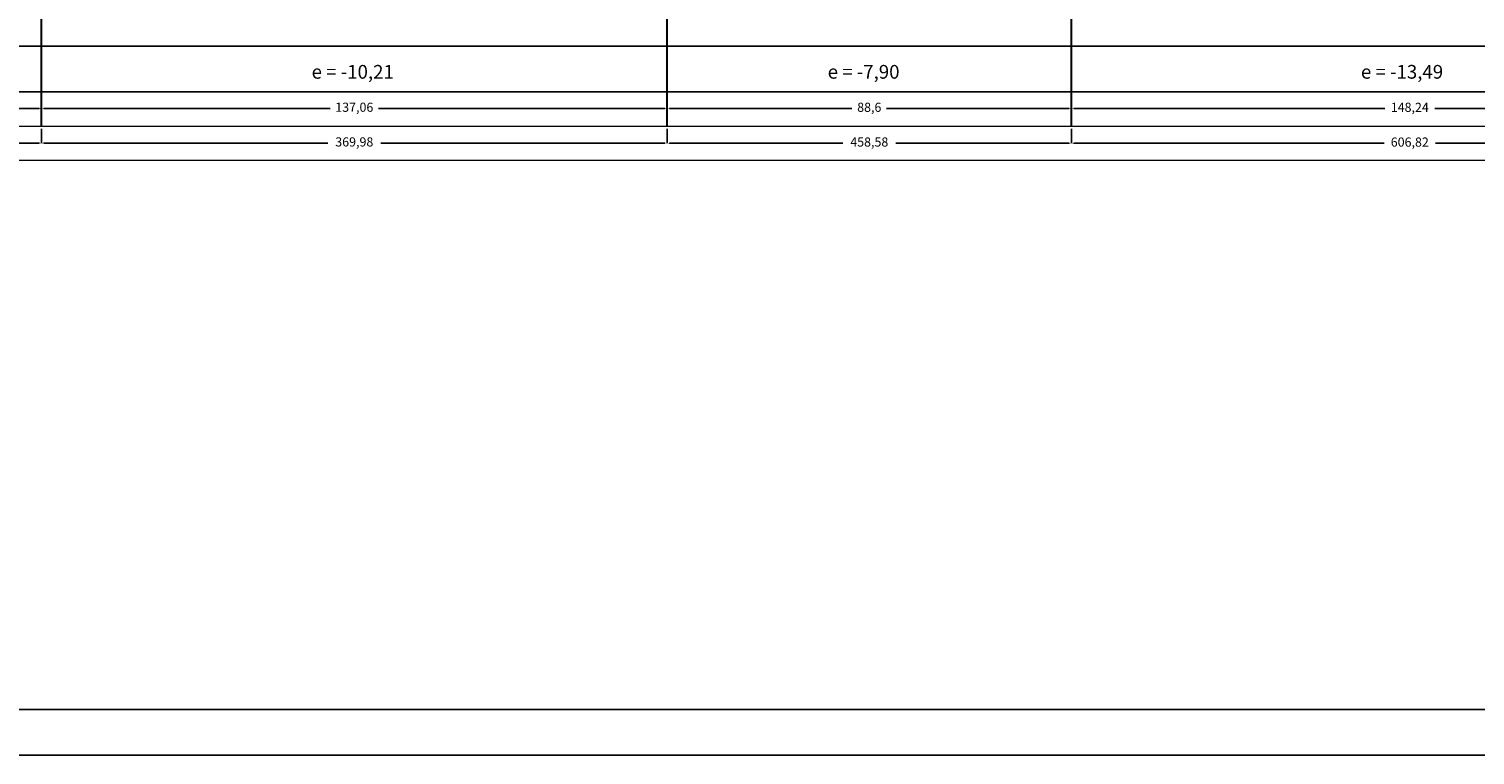
# Model space of a CAD drawing. Units: millimetres. Extents: x 698 to 6689, y 4638 to 5501.
# Drawn here: x 2345 to 2662, y 4638 to 4797 of the extents above; entities that cross this region are included whole.
import ezdxf
from ezdxf.enums import TextEntityAlignment as Align

# ---------------------------------------------------------------- set-up
doc = ezdxf.new("R2010")
doc.units = ezdxf.units.MM
doc.header["$PDMODE"] = 34
doc.header["$PDSIZE"] = 5
doc.layers.add('PERFIL', color=5, linetype='Continuous', lineweight=30)
doc.layers.add('QUADRO', color=7, linetype='Continuous')
doc.layers.add('T-TEXTP', color=7, linetype='Continuous')
doc.styles.add('ROMANT', font='TIMES.TTF', dxfattribs={"height": 1})
doc.dimstyles.new('ISO-25', dxfattribs={"dimscale": 0, "dimtxt": 2, "dimasz": 0.5, "dimexe": 0.01, "dimexo": 0.5, "dimtad": 0, "dimtoh": 1, "dimtxsty": 'Standard', "dimcen": -0.5, "dimadec": 0, "dimazin": 1, "dimtfac": 1, "dimtmove": 0, "dimatfit": 0, "dimfxl": 0, "dimarcsym": 0})

# ---------------------------------------------------------------- blocks, each defined once
blk = doc.blocks.new('*D25')
at = {"layer": 'DEFPOINTS', "color": 0}
for p in [(2303.16, 4783.65), (2347.97, 4783.65), (2347.97, 4780.02)]:
    blk.add_point(p, dxfattribs=at)
at = {"layer": 'T-TEXTP', "color": 0, "lineweight": -2}
for p, q in [((2303.16, 4783.15), (2303.16, 4780.01)), ((2347.97, 4783.15), (2347.97, 4780.01)), ((2303.66, 4780.02), (2321.11, 4780.02)), ((2347.47, 4780.02), (2330.02, 4780.02))]:
    blk.add_line(p, q, dxfattribs=at)
at = {"layer": 'T-TEXTP', "color": 0}
for points in [[(2303.66, 4780.1), (2303.66, 4779.93), (2303.16, 4780.02)], [(2347.47, 4780.1), (2347.47, 4779.93), (2347.97, 4780.02)]]:
    blk.add_solid(points, dxfattribs=at)
at = {"layer": 'T-TEXTP', "color": 0, "insert": (2325.56, 4780.02), "char_height": 2, "attachment_point": 5}
blk.add_mtext('44,81', dxfattribs=at)
blk = doc.blocks.new('*D26')
at = {"layer": 'DEFPOINTS', "color": 0}
for p in [(2347.97, 4783.65), (2485.03, 4783.65), (2485.03, 4780.01)]:
    blk.add_point(p, dxfattribs=at)
at = {"layer": 'T-TEXTP', "color": 0, "lineweight": -2}
for p, q in [((2347.97, 4783.15), (2347.97, 4780)), ((2485.03, 4783.15), (2485.03, 4780)), ((2348.47, 4780.01), (2411.21, 4780.01)), ((2484.53, 4780.01), (2421.79, 4780.01))]:
    blk.add_line(p, q, dxfattribs=at)
at = {"layer": 'T-TEXTP', "color": 0}
for points in [[(2348.47, 4780.09), (2348.47, 4779.92), (2347.97, 4780.01)], [(2484.53, 4780.09), (2484.53, 4779.92), (2485.03, 4780.01)]]:
    blk.add_solid(points, dxfattribs=at)
at = {"layer": 'T-TEXTP', "color": 0, "insert": (2416.5, 4780.01), "char_height": 2, "attachment_point": 5}
blk.add_mtext('137,06', dxfattribs=at)
blk = doc.blocks.new('*D27')
at = {"layer": 'DEFPOINTS', "color": 0}
for p in [(2485.03, 4783.65), (2573.63, 4783.65), (2573.63, 4780)]:
    blk.add_point(p, dxfattribs=at)
at = {"layer": 'T-TEXTP', "color": 0, "lineweight": -2}
for p, q in [((2485.03, 4783.15), (2485.03, 4779.99)), ((2573.63, 4783.15), (2573.63, 4779.99)), ((2485.53, 4780), (2525.54, 4780)), ((2573.13, 4780), (2533.12, 4780))]:
    blk.add_line(p, q, dxfattribs=at)
at = {"layer": 'T-TEXTP', "color": 0}
for points in [[(2485.53, 4780.08), (2485.53, 4779.91), (2485.03, 4780)], [(2573.13, 4780.08), (2573.13, 4779.91), (2573.63, 4780)]]:
    blk.add_solid(points, dxfattribs=at)
at = {"layer": 'T-TEXTP', "color": 0, "insert": (2529.33, 4780), "char_height": 2, "attachment_point": 5}
blk.add_mtext('88,6', dxfattribs=at)
blk = doc.blocks.new('*D28')
at = {"layer": 'DEFPOINTS', "color": 0}
for p in [(2573.63, 4783.65), (2721.87, 4783.65), (2721.87, 4779.99)]:
    blk.add_point(p, dxfattribs=at)
at = {"layer": 'T-TEXTP', "color": 0, "lineweight": -2}
for p, q in [((2573.63, 4783.15), (2573.63, 4779.98)), ((2721.87, 4783.15), (2721.87, 4779.98)), ((2574.13, 4779.99), (2642.29, 4779.99)), ((2721.37, 4779.99), (2653.21, 4779.99))]:
    blk.add_line(p, q, dxfattribs=at)
at = {"layer": 'T-TEXTP', "color": 0}
for points in [[(2574.13, 4780.07), (2574.13, 4779.9), (2573.63, 4779.99)], [(2721.37, 4780.07), (2721.37, 4779.9), (2721.87, 4779.99)]]:
    blk.add_solid(points, dxfattribs=at)
at = {"layer": 'T-TEXTP', "color": 0, "insert": (2647.75, 4779.99), "char_height": 2, "attachment_point": 5}
blk.add_mtext('148,24', dxfattribs=at)
blk = doc.blocks.new('*D51')
at = {"layer": 'DEFPOINTS', "color": 0}
for p in [(2303.16, 4776.05), (2347.97, 4776.05), (2347.97, 4772.42)]:
    blk.add_point(p, dxfattribs=at)
at = {"layer": 'T-TEXTP', "color": 0, "lineweight": -2}
for p, q in [((2303.16, 4775.55), (2303.16, 4772.41)), ((2347.97, 4775.55), (2347.97, 4772.41)), ((2303.66, 4772.42), (2319.77, 4772.42)), ((2347.47, 4772.42), (2331.36, 4772.42))]:
    blk.add_line(p, q, dxfattribs=at)
at = {"layer": 'T-TEXTP', "color": 0}
for points in [[(2303.66, 4772.5), (2303.66, 4772.34), (2303.16, 4772.42)], [(2347.47, 4772.5), (2347.47, 4772.34), (2347.97, 4772.42)]]:
    blk.add_solid(points, dxfattribs=at)
at = {"layer": 'T-TEXTP', "color": 0, "insert": (2325.56, 4772.42), "char_height": 2, "attachment_point": 5}
blk.add_mtext('232,92', dxfattribs=at)
blk = doc.blocks.new('*D52')
at = {"layer": 'DEFPOINTS', "color": 0}
for p in [(2347.97, 4776.06), (2485.03, 4776.06), (2485.03, 4772.42)]:
    blk.add_point(p, dxfattribs=at)
at = {"layer": 'T-TEXTP', "color": 0, "lineweight": -2}
for p, q in [((2347.97, 4775.56), (2347.97, 4772.41)), ((2485.03, 4775.56), (2485.03, 4772.41)), ((2348.47, 4772.42), (2410.71, 4772.42)), ((2484.53, 4772.42), (2422.29, 4772.42))]:
    blk.add_line(p, q, dxfattribs=at)
at = {"layer": 'T-TEXTP', "color": 0}
for points in [[(2348.47, 4772.5), (2348.47, 4772.34), (2347.97, 4772.42)], [(2484.53, 4772.5), (2484.53, 4772.34), (2485.03, 4772.42)]]:
    blk.add_solid(points, dxfattribs=at)
at = {"layer": 'T-TEXTP', "color": 0, "insert": (2416.5, 4772.42), "char_height": 2, "attachment_point": 5}
blk.add_mtext('369,98', dxfattribs=at)
blk = doc.blocks.new('*D53')
at = {"layer": 'DEFPOINTS', "color": 0}
for p in [(2485.03, 4776.05), (2573.63, 4776.05), (2573.63, 4772.4)]:
    blk.add_point(p, dxfattribs=at)
at = {"layer": 'T-TEXTP', "color": 0, "lineweight": -2}
for p, q in [((2485.03, 4775.55), (2485.03, 4772.39)), ((2573.63, 4775.55), (2573.63, 4772.39)), ((2485.53, 4772.4), (2523.54, 4772.4)), ((2573.13, 4772.4), (2535.12, 4772.4))]:
    blk.add_line(p, q, dxfattribs=at)
at = {"layer": 'T-TEXTP', "color": 0}
for points in [[(2485.53, 4772.48), (2485.53, 4772.32), (2485.03, 4772.4)], [(2573.13, 4772.48), (2573.13, 4772.32), (2573.63, 4772.4)]]:
    blk.add_solid(points, dxfattribs=at)
at = {"layer": 'T-TEXTP', "color": 0, "insert": (2529.33, 4772.4), "char_height": 2, "attachment_point": 5}
blk.add_mtext('458,58', dxfattribs=at)
blk = doc.blocks.new('*D54')
at = {"layer": 'DEFPOINTS', "color": 0}
for p in [(2573.63, 4776.04), (2721.87, 4776.04), (2721.87, 4772.38)]:
    blk.add_point(p, dxfattribs=at)
at = {"layer": 'T-TEXTP', "color": 0, "lineweight": -2}
for p, q in [((2573.63, 4775.54), (2573.63, 4772.37)), ((2721.87, 4775.54), (2721.87, 4772.37)), ((2574.13, 4772.38), (2642.12, 4772.38)), ((2721.37, 4772.38), (2653.37, 4772.38))]:
    blk.add_line(p, q, dxfattribs=at)
at = {"layer": 'T-TEXTP', "color": 0}
for points in [[(2574.13, 4772.46), (2574.13, 4772.3), (2573.63, 4772.38)], [(2721.37, 4772.46), (2721.37, 4772.3), (2721.87, 4772.38)]]:
    blk.add_solid(points, dxfattribs=at)
at = {"layer": 'T-TEXTP', "color": 0, "insert": (2647.75, 4772.38), "char_height": 2, "attachment_point": 5}
blk.add_mtext('606,82', dxfattribs=at)

msp = doc.modelspace()

# ---------------------------------------------------------------- linework, layer by layer
at = {"layer": 'DEFPOINTS'}
for p, q in [((2050.896, 4648.476), (3288.478, 4648.476)), ((2025.896, 4638.476), (3298.478, 4638.476))]:
    msp.add_line(p, q, dxfattribs=at)
at = {"layer": 'PERFIL', "color": 6}
for p, q in [((2347.969, 4776.149), (2347.969, 5463.649)), ((2485.029, 4776.149), (2485.029, 5323.649)), ((2573.629, 4776.149), (2573.629, 5253.649))]:
    msp.add_line(p, q, dxfattribs=at)
at = {"layer": 'QUADRO', "color": 5}
msp.add_line((3059.769, 4783.649), (2075.564, 4783.649), dxfattribs=at)
at = {"layer": 'QUADRO', "color": 5, "lineweight": 0}
for p, q in [((2075.564, 4776.149), (3099.253, 4776.149)), ((2075.564, 4768.649), (3099.253, 4768.649))]:
    msp.add_line(p, q, dxfattribs=at)
at = {"layer": 'T-TEXTP'}
for p, q in [((2342.449, 4793.649), (2347.969, 4793.649)), ((2347.969, 4793.649), (2372.819, 4793.649)), ((2372.819, 4793.649), (2378.709, 4793.649)), ((2378.709, 4793.649), (2390.439, 4793.649)), ((2390.439, 4793.649), (2401.629, 4793.649)), ((2401.629, 4793.649), (2407.359, 4793.649)), ((2407.359, 4793.649), (2417.469, 4793.649)), ((2417.469, 4793.649), (2424.739, 4793.649)), ((2424.739, 4793.649), (2435.059, 4793.649)), ((2435.059, 4793.649), (2441.299, 4793.649)), ((2441.299, 4793.649), (2448.079, 4793.649)), ((2448.079, 4793.649), (2453.259, 4793.649)), ((2453.259, 4793.649), (2459.319, 4793.649)), ((2459.319, 4793.649), (2466.759, 4793.649)), ((2466.759, 4793.649), (2475.849, 4793.649)), ((2475.849, 4793.649), (2485.029, 4793.649)), ((2485.029, 4793.649), (2513.669, 4793.649)), ((2513.669, 4793.649), (2523.989, 4793.649)), ((2523.989, 4793.649), (2531.789, 4793.649)), ((2531.789, 4793.649), (2538.409, 4793.649)), ((2538.409, 4793.649), (2544.149, 4793.649)), ((2544.149, 4793.649), (2557.879, 4793.649)), ((2557.879, 4793.649), (2573.629, 4793.649)), ((2573.629, 4793.649), (2577.999, 4793.649)), ((2577.999, 4793.649), (2583.109, 4793.649)), ((2583.109, 4793.649), (2589.979, 4793.649)), ((2589.979, 4793.649), (2594.529, 4793.649)), ((2594.529, 4793.649), (2602.909, 4793.649)), ((2602.909, 4793.649), (2611.829, 4793.649)), ((2611.829, 4793.649), (2619.099, 4793.649)), ((2619.099, 4793.649), (2627.329, 4793.649)), ((2627.329, 4793.649), (2642.629, 4793.649)), ((2642.629, 4793.649), (2656.709, 4793.649)), ((2656.709, 4793.649), (2667.399, 4793.649))]:
    msp.add_line(p, q, dxfattribs=at)

# ---------------------------------------------------------------- texts
at = {"layer": 'QUADRO', "lineweight": 0, "style": 'ROMANT'}
for s, p in [('e = -10,21', (2416.154, 4787.632)), ('e = -7,90', (2528.084, 4787.632)), ('e = -13,49', (2646.053, 4787.632))]:
    msp.add_text(s, height=3, dxfattribs=at).set_placement(p, align=Align.MIDDLE)

# ---------------------------------------------------------------- dimensions: what is measured, and where the dimension line sits
at = {"layer": 'T-TEXTP'}
for p1, p2, distance, picture, middle in [((2303.159, 4783.649), (2347.969, 4783.649), -3.632, '*D25', (2325.564, 4780.017)), ((2347.969, 4783.649), (2485.029, 4783.649), -3.642, '*D26', (2416.499, 4780.007)), ((2485.029, 4783.649), (2573.629, 4783.649), -3.652, '*D27', (2529.329, 4779.997)), ((2573.629, 4783.649), (2721.869, 4783.649), -3.662, '*D28', (2647.749, 4779.987))]:
    dim = msp.add_aligned_dim(p1=p1, p2=p2, distance=distance, dimstyle='ISO-25', override={"dimscale": 1}, dxfattribs=at)
    dim.commit()
    dim.dimension.update_dxf_attribs({"geometry": picture, "text_midpoint": middle})
for p1, p2, distance, text, picture, middle in [((2303.159, 4776.051), (2347.969, 4776.051), -3.632, '232,92', '*D51', (2325.564, 4772.419)), ((2347.969, 4776.061), (2485.029, 4776.061), -3.642, '369,98', '*D52', (2416.499, 4772.419)), ((2485.029, 4776.051), (2573.629, 4776.051), -3.652, '458,58', '*D53', (2529.329, 4772.399)), ((2573.629, 4776.041), (2721.869, 4776.041), -3.662, '606,82', '*D54', (2647.749, 4772.379))]:
    dim = msp.add_aligned_dim(p1=p1, p2=p2, distance=distance, text=text, dimstyle='ISO-25', override={"dimscale": 1}, dxfattribs=at)
    dim.commit()
    dim.dimension.update_dxf_attribs({"geometry": picture, "text_midpoint": middle})

doc.saveas('drawing.dxf')
